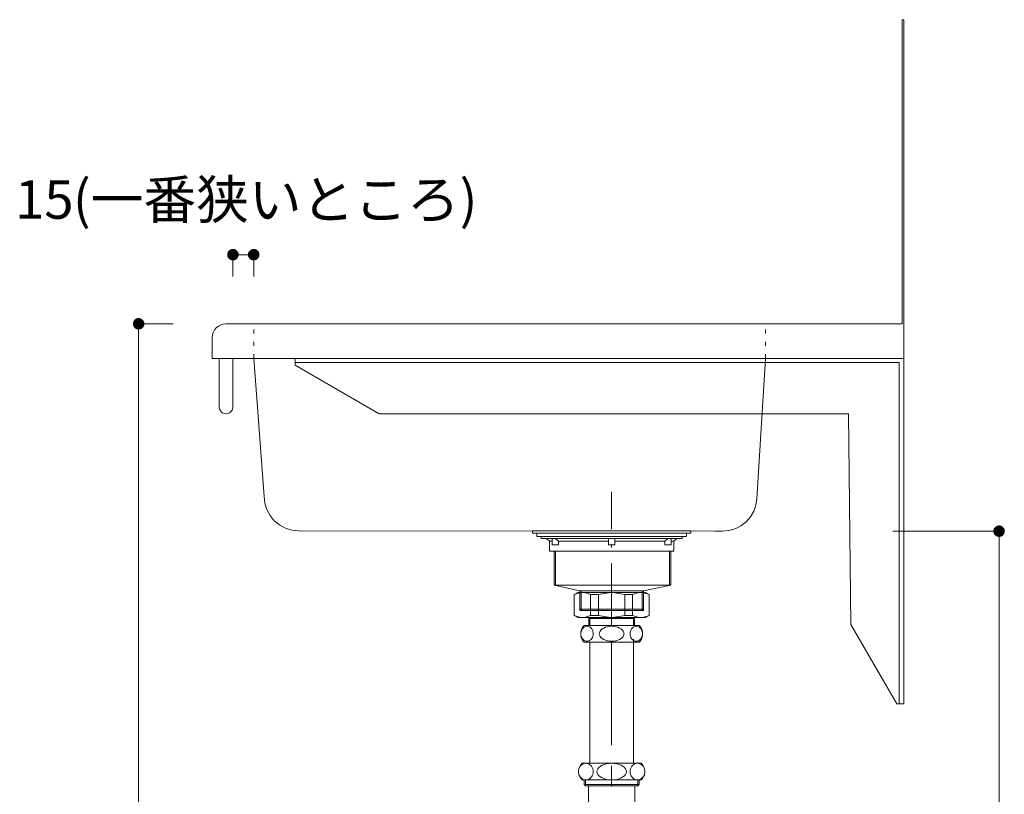
# Model space of a CAD drawing. Units: millimetres. Extents: x 41176 to 49832, y -2106 to 15971.
# Drawn here: x 48356 to 49068, y -1401 to -841 of the extents above; entities that cross this region are included whole.
import ezdxf

# ---------------------------------------------------------------- set-up
doc = ezdxf.new("R2010")
doc.units = ezdxf.units.MM
doc.header["$LTSCALE"] = 15
for name, pattern in [('CENTER3', [8, 5, -1, 1, -1]), ('ISO-10 一点短鎖線', [4.699, 3.048, -0.762, 0.127, -0.762]), ('ラインタイプ-12', [0.6, 0.2, -0.4])]:
    doc.linetypes.add(name, pattern=pattern)
doc.layers.add('020', color=1, linetype='Continuous', lineweight=18, true_color=0xff0000)
for name, color, linetype, lineweight in [('SAKUZU', 7, 'Continuous', 18), ('一般', 7, 'Continuous', 5), ('寸法', 7, 'Continuous', 5)]:
    doc.layers.add(name, color=color, linetype=linetype, lineweight=lineweight)
doc.styles.add('YuGothic Medium', font='txt', dxfattribs={"bigfont": 'YuGothic Medium'})

# ---------------------------------------------------------------- blocks, each defined once
blk = doc.blocks.new('グループ-2411')
at = {"layer": '寸法', "linetype": 'Continuous', "lineweight": 0}
blk.add_hatch(color=7, dxfattribs=at).paths.add_polyline_path([(1052.047, -195.475), (1052.034, -195.475), (1052.022, -195.474), (1052.01, -195.473), (1051.998, -195.471), (1051.986, -195.468), (1051.974, -195.465), (1051.962, -195.461), (1051.951, -195.456), (1051.94, -195.451), (1051.929, -195.446), (1051.918, -195.44), (1051.908, -195.433), (1051.898, -195.426), (1051.888, -195.419), (1051.879, -195.411), (1051.87, -195.402), (1051.861, -195.393), (1051.853, -195.384), (1051.846, -195.374), (1051.839, -195.364), (1051.832, -195.354), (1051.826, -195.343), (1051.82, -195.332), (1051.815, -195.321), (1051.811, -195.309), (1051.807, -195.298), (1051.804, -195.286), (1051.801, -195.274), (1051.799, -195.262), (1051.798, -195.25), (1051.797, -195.237), (1051.796, -195.225), (1051.797, -195.213), (1051.798, -195.201), (1051.799, -195.188), (1051.801, -195.176), (1051.804, -195.164), (1051.807, -195.152), (1051.811, -195.141), (1051.815, -195.129), (1051.82, -195.118), (1051.826, -195.107), (1051.832, -195.096), (1051.839, -195.086), (1051.846, -195.076), (1051.853, -195.066), (1051.861, -195.057), (1051.87, -195.048), (1051.879, -195.04), (1051.888, -195.032), (1051.898, -195.024), (1051.908, -195.017), (1051.918, -195.01), (1051.929, -195.004), (1051.94, -194.999), (1051.951, -194.994), (1051.962, -194.989), (1051.974, -194.986), (1051.986, -194.982), (1051.998, -194.98), (1052.01, -194.977), (1052.022, -194.976), (1052.034, -194.975), (1052.047, -194.975), (1052.059, -194.975), (1052.071, -194.976), (1052.083, -194.977), (1052.096, -194.98), (1052.108, -194.982), (1052.119, -194.986), (1052.131, -194.989), (1052.143, -194.994), (1052.154, -194.999), (1052.165, -195.004), (1052.175, -195.01), (1052.186, -195.017), (1052.196, -195.024), (1052.206, -195.032), (1052.215, -195.04), (1052.224, -195.048), (1052.232, -195.057), (1052.24, -195.066), (1052.248, -195.076), (1052.255, -195.086), (1052.261, -195.096), (1052.268, -195.107), (1052.273, -195.118), (1052.278, -195.129), (1052.282, -195.141), (1052.286, -195.152), (1052.29, -195.164), (1052.292, -195.176), (1052.294, -195.188), (1052.296, -195.201), (1052.297, -195.213), (1052.297, -195.225), (1052.297, -195.237), (1052.296, -195.25), (1052.294, -195.262), (1052.292, -195.274), (1052.29, -195.286), (1052.286, -195.298), (1052.282, -195.309), (1052.278, -195.321), (1052.273, -195.332), (1052.268, -195.343), (1052.261, -195.354), (1052.255, -195.364), (1052.248, -195.374), (1052.24, -195.384), (1052.232, -195.393), (1052.224, -195.402), (1052.215, -195.411), (1052.206, -195.419), (1052.196, -195.426), (1052.186, -195.433), (1052.175, -195.44), (1052.165, -195.446), (1052.154, -195.451), (1052.143, -195.456), (1052.131, -195.461), (1052.119, -195.465), (1052.108, -195.468), (1052.096, -195.471), (1052.083, -195.473), (1052.071, -195.474), (1052.059, -195.475)])
at = {"layer": '寸法'}
for p, q in [((1046.932, -195.225), (1052.047, -195.225)), ((1052.047, -195.225), (1052.047, -241.892))]:
    blk.add_line(p, q, dxfattribs=at)
at = {"layer": '寸法', "lineweight": 5, "flags": 128}
blk.add_lwpolyline([(1052.047, -195.475), (1052.034, -195.475), (1052.022, -195.474), (1052.01, -195.473), (1051.998, -195.471), (1051.986, -195.468), (1051.974, -195.465), (1051.962, -195.461), (1051.951, -195.456), (1051.94, -195.451), (1051.929, -195.446), (1051.918, -195.44), (1051.908, -195.433), (1051.898, -195.426), (1051.888, -195.419), (1051.879, -195.411), (1051.87, -195.402), (1051.861, -195.393), (1051.853, -195.384), (1051.846, -195.374), (1051.839, -195.364), (1051.832, -195.354), (1051.826, -195.343), (1051.82, -195.332), (1051.815, -195.321), (1051.811, -195.309), (1051.807, -195.298), (1051.804, -195.286), (1051.801, -195.274), (1051.799, -195.262), (1051.798, -195.25), (1051.797, -195.237), (1051.796, -195.225), (1051.797, -195.213), (1051.798, -195.201), (1051.799, -195.188), (1051.801, -195.176), (1051.804, -195.164), (1051.807, -195.152), (1051.811, -195.141), (1051.815, -195.129), (1051.82, -195.118), (1051.826, -195.107), (1051.832, -195.096), (1051.839, -195.086), (1051.846, -195.076), (1051.853, -195.066), (1051.861, -195.057), (1051.87, -195.048), (1051.879, -195.04), (1051.888, -195.032), (1051.898, -195.024), (1051.908, -195.017), (1051.918, -195.01), (1051.929, -195.004), (1051.94, -194.999), (1051.951, -194.994), (1051.962, -194.989), (1051.974, -194.986), (1051.986, -194.982), (1051.998, -194.98), (1052.01, -194.977), (1052.022, -194.976), (1052.034, -194.975), (1052.047, -194.975), (1052.059, -194.975), (1052.071, -194.976), (1052.083, -194.977), (1052.096, -194.98), (1052.108, -194.982), (1052.119, -194.986), (1052.131, -194.989), (1052.143, -194.994), (1052.154, -194.999), (1052.165, -195.004), (1052.175, -195.01), (1052.186, -195.017), (1052.196, -195.024), (1052.206, -195.032), (1052.215, -195.04), (1052.224, -195.048), (1052.232, -195.057), (1052.24, -195.066), (1052.248, -195.076), (1052.255, -195.086), (1052.261, -195.096), (1052.268, -195.107), (1052.273, -195.118), (1052.278, -195.129), (1052.282, -195.141), (1052.286, -195.152), (1052.29, -195.164), (1052.292, -195.176), (1052.294, -195.188), (1052.296, -195.201), (1052.297, -195.213), (1052.297, -195.225), (1052.297, -195.237), (1052.296, -195.25), (1052.294, -195.262), (1052.292, -195.274), (1052.29, -195.286), (1052.286, -195.298), (1052.282, -195.309), (1052.278, -195.321), (1052.273, -195.332), (1052.268, -195.343), (1052.261, -195.354), (1052.255, -195.364), (1052.248, -195.374), (1052.24, -195.384), (1052.232, -195.393), (1052.224, -195.402), (1052.215, -195.411), (1052.206, -195.419), (1052.196, -195.426), (1052.186, -195.433), (1052.175, -195.44), (1052.165, -195.446), (1052.154, -195.451), (1052.143, -195.456), (1052.131, -195.461), (1052.119, -195.465), (1052.108, -195.468), (1052.096, -195.471), (1052.083, -195.473), (1052.071, -195.474), (1052.059, -195.475), (1052.047, -195.475)], close=True, dxfattribs=at)
blk = doc.blocks.new('グループ-2415')
at = {"layer": '寸法', "linetype": 'Continuous', "lineweight": 0}
blk.add_hatch(color=7, dxfattribs=at).paths.add_polyline_path([(1010.575, -185.475), (1010.563, -185.475), (1010.55, -185.474), (1010.538, -185.473), (1010.526, -185.471), (1010.514, -185.468), (1010.502, -185.465), (1010.49, -185.461), (1010.479, -185.456), (1010.468, -185.451), (1010.457, -185.446), (1010.446, -185.44), (1010.436, -185.433), (1010.426, -185.426), (1010.416, -185.419), (1010.407, -185.411), (1010.398, -185.402), (1010.389, -185.393), (1010.381, -185.384), (1010.374, -185.374), (1010.367, -185.364), (1010.36, -185.354), (1010.354, -185.343), (1010.348, -185.332), (1010.343, -185.321), (1010.339, -185.309), (1010.335, -185.298), (1010.332, -185.286), (1010.329, -185.274), (1010.327, -185.262), (1010.326, -185.25), (1010.325, -185.237), (1010.324, -185.225), (1010.325, -185.213), (1010.326, -185.201), (1010.327, -185.188), (1010.329, -185.176), (1010.332, -185.164), (1010.335, -185.152), (1010.339, -185.141), (1010.343, -185.129), (1010.348, -185.118), (1010.354, -185.107), (1010.36, -185.096), (1010.367, -185.086), (1010.374, -185.076), (1010.381, -185.066), (1010.389, -185.057), (1010.398, -185.048), (1010.407, -185.04), (1010.416, -185.032), (1010.426, -185.024), (1010.436, -185.017), (1010.446, -185.01), (1010.457, -185.004), (1010.468, -184.999), (1010.479, -184.994), (1010.49, -184.989), (1010.502, -184.986), (1010.514, -184.982), (1010.526, -184.98), (1010.538, -184.977), (1010.55, -184.976), (1010.563, -184.975), (1010.575, -184.975), (1010.587, -184.975), (1010.599, -184.976), (1010.612, -184.977), (1010.624, -184.98), (1010.636, -184.982), (1010.647, -184.986), (1010.659, -184.989), (1010.671, -184.994), (1010.682, -184.999), (1010.693, -185.004), (1010.704, -185.01), (1010.714, -185.017), (1010.724, -185.024), (1010.734, -185.032), (1010.743, -185.04), (1010.752, -185.048), (1010.76, -185.057), (1010.768, -185.066), (1010.776, -185.076), (1010.783, -185.086), (1010.79, -185.096), (1010.796, -185.107), (1010.801, -185.118), (1010.806, -185.129), (1010.811, -185.141), (1010.814, -185.152), (1010.818, -185.164), (1010.82, -185.176), (1010.822, -185.188), (1010.824, -185.201), (1010.825, -185.213), (1010.825, -185.225), (1010.825, -185.237), (1010.824, -185.25), (1010.822, -185.262), (1010.82, -185.274), (1010.818, -185.286), (1010.814, -185.298), (1010.811, -185.309), (1010.806, -185.321), (1010.801, -185.332), (1010.796, -185.343), (1010.79, -185.354), (1010.783, -185.364), (1010.776, -185.374), (1010.768, -185.384), (1010.76, -185.393), (1010.752, -185.402), (1010.743, -185.411), (1010.734, -185.419), (1010.724, -185.426), (1010.714, -185.433), (1010.704, -185.44), (1010.693, -185.446), (1010.682, -185.451), (1010.671, -185.456), (1010.659, -185.461), (1010.647, -185.465), (1010.636, -185.468), (1010.624, -185.471), (1010.612, -185.473), (1010.599, -185.474), (1010.587, -185.475)])
at = {"layer": '寸法'}
for p, q in [((1012.236, -185.225), (1010.575, -185.225)), ((1010.575, -185.225), (1010.575, -241.892))]:
    blk.add_line(p, q, dxfattribs=at)
at = {"layer": '寸法', "lineweight": 5, "flags": 128}
blk.add_lwpolyline([(1010.575, -185.475), (1010.563, -185.475), (1010.55, -185.474), (1010.538, -185.473), (1010.526, -185.471), (1010.514, -185.468), (1010.502, -185.465), (1010.49, -185.461), (1010.479, -185.456), (1010.468, -185.451), (1010.457, -185.446), (1010.446, -185.44), (1010.436, -185.433), (1010.426, -185.426), (1010.416, -185.419), (1010.407, -185.411), (1010.398, -185.402), (1010.389, -185.393), (1010.381, -185.384), (1010.374, -185.374), (1010.367, -185.364), (1010.36, -185.354), (1010.354, -185.343), (1010.348, -185.332), (1010.343, -185.321), (1010.339, -185.309), (1010.335, -185.298), (1010.332, -185.286), (1010.329, -185.274), (1010.327, -185.262), (1010.326, -185.25), (1010.325, -185.237), (1010.324, -185.225), (1010.325, -185.213), (1010.326, -185.201), (1010.327, -185.188), (1010.329, -185.176), (1010.332, -185.164), (1010.335, -185.152), (1010.339, -185.141), (1010.343, -185.129), (1010.348, -185.118), (1010.354, -185.107), (1010.36, -185.096), (1010.367, -185.086), (1010.374, -185.076), (1010.381, -185.066), (1010.389, -185.057), (1010.398, -185.048), (1010.407, -185.04), (1010.416, -185.032), (1010.426, -185.024), (1010.436, -185.017), (1010.446, -185.01), (1010.457, -185.004), (1010.468, -184.999), (1010.479, -184.994), (1010.49, -184.989), (1010.502, -184.986), (1010.514, -184.982), (1010.526, -184.98), (1010.538, -184.977), (1010.55, -184.976), (1010.563, -184.975), (1010.575, -184.975), (1010.587, -184.975), (1010.599, -184.976), (1010.612, -184.977), (1010.624, -184.98), (1010.636, -184.982), (1010.647, -184.986), (1010.659, -184.989), (1010.671, -184.994), (1010.682, -184.999), (1010.693, -185.004), (1010.704, -185.01), (1010.714, -185.017), (1010.724, -185.024), (1010.734, -185.032), (1010.743, -185.04), (1010.752, -185.048), (1010.76, -185.057), (1010.768, -185.066), (1010.776, -185.076), (1010.783, -185.086), (1010.79, -185.096), (1010.796, -185.107), (1010.801, -185.118), (1010.806, -185.129), (1010.811, -185.141), (1010.814, -185.152), (1010.818, -185.164), (1010.82, -185.176), (1010.822, -185.188), (1010.824, -185.201), (1010.825, -185.213), (1010.825, -185.225), (1010.825, -185.237), (1010.824, -185.25), (1010.822, -185.262), (1010.82, -185.274), (1010.818, -185.286), (1010.814, -185.298), (1010.811, -185.309), (1010.806, -185.321), (1010.801, -185.332), (1010.796, -185.343), (1010.79, -185.354), (1010.783, -185.364), (1010.776, -185.374), (1010.768, -185.384), (1010.76, -185.393), (1010.752, -185.402), (1010.743, -185.411), (1010.734, -185.419), (1010.724, -185.426), (1010.714, -185.433), (1010.704, -185.44), (1010.693, -185.446), (1010.682, -185.451), (1010.671, -185.456), (1010.659, -185.461), (1010.647, -185.465), (1010.636, -185.468), (1010.624, -185.471), (1010.612, -185.473), (1010.599, -185.474), (1010.587, -185.475), (1010.575, -185.475)], close=True, dxfattribs=at)
blk = doc.blocks.new('グループ-2416')
at = {"layer": '寸法', "char_height": 1.8617, "attachment_point": 1, "line_spacing_factor": 1.198577, "style": 'YuGothic Medium'}
for s, insert in [('15', (1004.618, -178.299)), ('(一番狭いところ)', (1007.408, -178.299))]:
    blk.add_mtext(s, dxfattribs=dict(at, insert=insert))
blk = doc.blocks.new('グループ-2417')
at = {"layer": '寸法', "linetype": 'Continuous', "lineweight": 0}
for points in [[(1015.37, -181.892), (1015.369, -181.904), (1015.369, -181.916), (1015.367, -181.929), (1015.365, -181.941), (1015.362, -181.953), (1015.359, -181.964), (1015.355, -181.976), (1015.351, -181.988), (1015.346, -181.999), (1015.34, -182.01), (1015.334, -182.02), (1015.328, -182.031), (1015.32, -182.041), (1015.313, -182.051), (1015.305, -182.06), (1015.296, -182.069), (1015.287, -182.077), (1015.278, -182.085), (1015.269, -182.093), (1015.258, -182.1), (1015.248, -182.107), (1015.237, -182.113), (1015.226, -182.118), (1015.215, -182.123), (1015.204, -182.128), (1015.192, -182.131), (1015.18, -182.135), (1015.168, -182.137), (1015.156, -182.139), (1015.144, -182.141), (1015.132, -182.142), (1015.119, -182.142), (1015.107, -182.142), (1015.095, -182.141), (1015.083, -182.139), (1015.071, -182.137), (1015.059, -182.135), (1015.047, -182.131), (1015.035, -182.128), (1015.024, -182.123), (1015.012, -182.118), (1015.001, -182.113), (1014.991, -182.107), (1014.98, -182.1), (1014.97, -182.093), (1014.961, -182.085), (1014.951, -182.077), (1014.942, -182.069), (1014.934, -182.06), (1014.926, -182.051), (1014.918, -182.041), (1014.911, -182.031), (1014.905, -182.02), (1014.899, -182.01), (1014.893, -181.999), (1014.888, -181.988), (1014.884, -181.976), (1014.88, -181.964), (1014.876, -181.953), (1014.874, -181.941), (1014.872, -181.929), (1014.87, -181.916), (1014.869, -181.904), (1014.869, -181.892), (1014.869, -181.879), (1014.87, -181.867), (1014.872, -181.855), (1014.874, -181.843), (1014.876, -181.831), (1014.88, -181.819), (1014.884, -181.807), (1014.888, -181.796), (1014.893, -181.785), (1014.899, -181.774), (1014.905, -181.763), (1014.911, -181.753), (1014.918, -181.743), (1014.926, -181.733), (1014.934, -181.724), (1014.942, -181.715), (1014.951, -181.706), (1014.961, -181.698), (1014.97, -181.691), (1014.98, -181.684), (1014.991, -181.677), (1015.001, -181.671), (1015.012, -181.665), (1015.024, -181.66), (1015.035, -181.656), (1015.047, -181.652), (1015.059, -181.649), (1015.071, -181.646), (1015.083, -181.644), (1015.095, -181.643), (1015.107, -181.642), (1015.119, -181.641), (1015.132, -181.642), (1015.144, -181.643), (1015.156, -181.644), (1015.168, -181.646), (1015.18, -181.649), (1015.192, -181.652), (1015.204, -181.656), (1015.215, -181.66), (1015.226, -181.665), (1015.237, -181.671), (1015.248, -181.677), (1015.258, -181.684), (1015.269, -181.691), (1015.278, -181.698), (1015.287, -181.706), (1015.296, -181.715), (1015.305, -181.724), (1015.313, -181.733), (1015.32, -181.743), (1015.328, -181.753), (1015.334, -181.763), (1015.34, -181.774), (1015.346, -181.785), (1015.351, -181.796), (1015.355, -181.807), (1015.359, -181.819), (1015.362, -181.831), (1015.365, -181.843), (1015.367, -181.855), (1015.369, -181.867), (1015.369, -181.879)], [(1015.869, -181.892), (1015.869, -181.879), (1015.87, -181.867), (1015.872, -181.855), (1015.874, -181.843), (1015.876, -181.831), (1015.88, -181.819), (1015.884, -181.807), (1015.888, -181.796), (1015.893, -181.785), (1015.899, -181.774), (1015.905, -181.763), (1015.911, -181.753), (1015.918, -181.743), (1015.926, -181.733), (1015.934, -181.724), (1015.942, -181.715), (1015.951, -181.706), (1015.961, -181.698), (1015.97, -181.691), (1015.98, -181.684), (1015.991, -181.677), (1016.001, -181.671), (1016.012, -181.665), (1016.024, -181.66), (1016.035, -181.656), (1016.047, -181.652), (1016.059, -181.649), (1016.071, -181.646), (1016.083, -181.644), (1016.095, -181.643), (1016.107, -181.642), (1016.119, -181.641), (1016.132, -181.642), (1016.144, -181.643), (1016.156, -181.644), (1016.168, -181.646), (1016.18, -181.649), (1016.192, -181.652), (1016.204, -181.656), (1016.215, -181.66), (1016.226, -181.665), (1016.237, -181.671), (1016.248, -181.677), (1016.258, -181.684), (1016.269, -181.691), (1016.278, -181.698), (1016.287, -181.706), (1016.296, -181.715), (1016.305, -181.724), (1016.313, -181.733), (1016.32, -181.743), (1016.328, -181.753), (1016.334, -181.763), (1016.34, -181.774), (1016.346, -181.785), (1016.351, -181.796), (1016.355, -181.807), (1016.359, -181.819), (1016.362, -181.831), (1016.365, -181.843), (1016.367, -181.855), (1016.369, -181.867), (1016.369, -181.879), (1016.37, -181.892), (1016.369, -181.904), (1016.369, -181.916), (1016.367, -181.929), (1016.365, -181.941), (1016.362, -181.953), (1016.359, -181.964), (1016.355, -181.976), (1016.351, -181.988), (1016.346, -181.999), (1016.34, -182.01), (1016.334, -182.02), (1016.328, -182.031), (1016.32, -182.041), (1016.313, -182.051), (1016.305, -182.06), (1016.296, -182.069), (1016.287, -182.077), (1016.278, -182.085), (1016.269, -182.093), (1016.258, -182.1), (1016.248, -182.107), (1016.237, -182.113), (1016.226, -182.118), (1016.215, -182.123), (1016.204, -182.128), (1016.192, -182.131), (1016.18, -182.135), (1016.168, -182.137), (1016.156, -182.139), (1016.144, -182.141), (1016.132, -182.142), (1016.119, -182.142), (1016.107, -182.142), (1016.095, -182.141), (1016.083, -182.139), (1016.071, -182.137), (1016.059, -182.135), (1016.047, -182.131), (1016.035, -182.128), (1016.024, -182.123), (1016.012, -182.118), (1016.001, -182.113), (1015.991, -182.107), (1015.98, -182.1), (1015.97, -182.093), (1015.961, -182.085), (1015.951, -182.077), (1015.942, -182.069), (1015.934, -182.06), (1015.926, -182.051), (1015.918, -182.041), (1015.911, -182.031), (1015.905, -182.02), (1015.899, -182.01), (1015.893, -181.999), (1015.888, -181.988), (1015.884, -181.976), (1015.88, -181.964), (1015.876, -181.953), (1015.874, -181.941), (1015.872, -181.929), (1015.87, -181.916), (1015.869, -181.904)]]:
    blk.add_hatch(color=7, dxfattribs=at).paths.add_polyline_path(points)
at = {"layer": '寸法'}
for p, q in [((1015.119, -182.937), (1015.119, -181.892)), ((1015.119, -181.892), (1016.119, -181.892)), ((1016.119, -182.937), (1016.119, -181.892))]:
    blk.add_line(p, q, dxfattribs=at)
at = {"layer": '寸法', "lineweight": 5, "flags": 128}
for points in [[(1015.37, -181.892), (1015.369, -181.904), (1015.369, -181.916), (1015.367, -181.929), (1015.365, -181.941), (1015.362, -181.953), (1015.359, -181.964), (1015.355, -181.976), (1015.351, -181.988), (1015.346, -181.999), (1015.34, -182.01), (1015.334, -182.02), (1015.328, -182.031), (1015.32, -182.041), (1015.313, -182.051), (1015.305, -182.06), (1015.296, -182.069), (1015.287, -182.077), (1015.278, -182.085), (1015.269, -182.093), (1015.258, -182.1), (1015.248, -182.107), (1015.237, -182.113), (1015.226, -182.118), (1015.215, -182.123), (1015.204, -182.128), (1015.192, -182.131), (1015.18, -182.135), (1015.168, -182.137), (1015.156, -182.139), (1015.144, -182.141), (1015.132, -182.142), (1015.119, -182.142), (1015.107, -182.142), (1015.095, -182.141), (1015.083, -182.139), (1015.071, -182.137), (1015.059, -182.135), (1015.047, -182.131), (1015.035, -182.128), (1015.024, -182.123), (1015.012, -182.118), (1015.001, -182.113), (1014.991, -182.107), (1014.98, -182.1), (1014.97, -182.093), (1014.961, -182.085), (1014.951, -182.077), (1014.942, -182.069), (1014.934, -182.06), (1014.926, -182.051), (1014.918, -182.041), (1014.911, -182.031), (1014.905, -182.02), (1014.899, -182.01), (1014.893, -181.999), (1014.888, -181.988), (1014.884, -181.976), (1014.88, -181.964), (1014.876, -181.953), (1014.874, -181.941), (1014.872, -181.929), (1014.87, -181.916), (1014.869, -181.904), (1014.869, -181.892), (1014.869, -181.879), (1014.87, -181.867), (1014.872, -181.855), (1014.874, -181.843), (1014.876, -181.831), (1014.88, -181.819), (1014.884, -181.807), (1014.888, -181.796), (1014.893, -181.785), (1014.899, -181.774), (1014.905, -181.763), (1014.911, -181.753), (1014.918, -181.743), (1014.926, -181.733), (1014.934, -181.724), (1014.942, -181.715), (1014.951, -181.706), (1014.961, -181.698), (1014.97, -181.691), (1014.98, -181.684), (1014.991, -181.677), (1015.001, -181.671), (1015.012, -181.665), (1015.024, -181.66), (1015.035, -181.656), (1015.047, -181.652), (1015.059, -181.649), (1015.071, -181.646), (1015.083, -181.644), (1015.095, -181.643), (1015.107, -181.642), (1015.119, -181.641), (1015.132, -181.642), (1015.144, -181.643), (1015.156, -181.644), (1015.168, -181.646), (1015.18, -181.649), (1015.192, -181.652), (1015.204, -181.656), (1015.215, -181.66), (1015.226, -181.665), (1015.237, -181.671), (1015.248, -181.677), (1015.258, -181.684), (1015.269, -181.691), (1015.278, -181.698), (1015.287, -181.706), (1015.296, -181.715), (1015.305, -181.724), (1015.313, -181.733), (1015.32, -181.743), (1015.328, -181.753), (1015.334, -181.763), (1015.34, -181.774), (1015.346, -181.785), (1015.351, -181.796), (1015.355, -181.807), (1015.359, -181.819), (1015.362, -181.831), (1015.365, -181.843), (1015.367, -181.855), (1015.369, -181.867), (1015.369, -181.879), (1015.37, -181.892)], [(1015.869, -181.892), (1015.869, -181.879), (1015.87, -181.867), (1015.872, -181.855), (1015.874, -181.843), (1015.876, -181.831), (1015.88, -181.819), (1015.884, -181.807), (1015.888, -181.796), (1015.893, -181.785), (1015.899, -181.774), (1015.905, -181.763), (1015.911, -181.753), (1015.918, -181.743), (1015.926, -181.733), (1015.934, -181.724), (1015.942, -181.715), (1015.951, -181.706), (1015.961, -181.698), (1015.97, -181.691), (1015.98, -181.684), (1015.991, -181.677), (1016.001, -181.671), (1016.012, -181.665), (1016.024, -181.66), (1016.035, -181.656), (1016.047, -181.652), (1016.059, -181.649), (1016.071, -181.646), (1016.083, -181.644), (1016.095, -181.643), (1016.107, -181.642), (1016.119, -181.641), (1016.132, -181.642), (1016.144, -181.643), (1016.156, -181.644), (1016.168, -181.646), (1016.18, -181.649), (1016.192, -181.652), (1016.204, -181.656), (1016.215, -181.66), (1016.226, -181.665), (1016.237, -181.671), (1016.248, -181.677), (1016.258, -181.684), (1016.269, -181.691), (1016.278, -181.698), (1016.287, -181.706), (1016.296, -181.715), (1016.305, -181.724), (1016.313, -181.733), (1016.32, -181.743), (1016.328, -181.753), (1016.334, -181.763), (1016.34, -181.774), (1016.346, -181.785), (1016.351, -181.796), (1016.355, -181.807), (1016.359, -181.819), (1016.362, -181.831), (1016.365, -181.843), (1016.367, -181.855), (1016.369, -181.867), (1016.369, -181.879), (1016.37, -181.892), (1016.369, -181.904), (1016.369, -181.916), (1016.367, -181.929), (1016.365, -181.941), (1016.362, -181.953), (1016.359, -181.964), (1016.355, -181.976), (1016.351, -181.988), (1016.346, -181.999), (1016.34, -182.01), (1016.334, -182.02), (1016.328, -182.031), (1016.32, -182.041), (1016.313, -182.051), (1016.305, -182.06), (1016.296, -182.069), (1016.287, -182.077), (1016.278, -182.085), (1016.269, -182.093), (1016.258, -182.1), (1016.248, -182.107), (1016.237, -182.113), (1016.226, -182.118), (1016.215, -182.123), (1016.204, -182.128), (1016.192, -182.131), (1016.18, -182.135), (1016.168, -182.137), (1016.156, -182.139), (1016.144, -182.141), (1016.132, -182.142), (1016.119, -182.142), (1016.107, -182.142), (1016.095, -182.141), (1016.083, -182.139), (1016.071, -182.137), (1016.059, -182.135), (1016.047, -182.131), (1016.035, -182.128), (1016.024, -182.123), (1016.012, -182.118), (1016.001, -182.113), (1015.991, -182.107), (1015.98, -182.1), (1015.97, -182.093), (1015.961, -182.085), (1015.951, -182.077), (1015.942, -182.069), (1015.934, -182.06), (1015.926, -182.051), (1015.918, -182.041), (1015.911, -182.031), (1015.905, -182.02), (1015.899, -182.01), (1015.893, -181.999), (1015.888, -181.988), (1015.884, -181.976), (1015.88, -181.964), (1015.876, -181.953), (1015.874, -181.941), (1015.872, -181.929), (1015.87, -181.916), (1015.869, -181.904), (1015.869, -181.892)]]:
    blk.add_lwpolyline(points, close=True, dxfattribs=at)
at = {"layer": '寸法', "color": 7}
blk.add_blockref('グループ-2416', (0, 0), dxfattribs=at)
blk = doc.blocks.new('グループ-2418')
at = {"layer": '寸法'}
for name in ['グループ-2417', 'グループ-2415', 'グループ-2411']:
    blk.add_blockref(name, (0, 0), dxfattribs=at)

msp = doc.modelspace()

# ---------------------------------------------------------------- linework, layer by layer
at = {"layer": '020', "color": 7, "linetype": 'Continuous', "lineweight": 18}
msp.add_line((48994.31, -840.8), (48995.51, -840.8), dxfattribs=at)
at = {"layer": '020', "color": 7, "linetype": 'ラインタイプ-12', "lineweight": 18}
for p, q in [((48525.5, -1085.8), (48525.5, -1060.8)), ((48895.5, -1085.8), (48895.5, -1060.8))]:
    msp.add_line(p, q, dxfattribs=at)
at = {"layer": '020', "color": 255, "linetype": 'Continuous', "lineweight": 5}
for p, q in [((48995.51, -1085.8), (48555.51, -1085.8)), ((48555.51, -1085.8), (48555.51, -1088.8)), ((48555.51, -1088.8), (48992.13, -1088.8)), ((48992.13, -1088.8), (48992.13, -1335.8)), ((48995.51, -1335.8), (48995.51, -1085.8)), ((48992.13, -1335.8), (48995.51, -1335.8))]:
    msp.add_line(p, q, dxfattribs=at)
at = {"layer": '020', "color": 7, "linetype": 'Continuous', "lineweight": 18}
msp.add_lwpolyline([(48525.5, -1085.8), (48533.12, -1185.7), (48533.12, -1185.7), (48533.6, -1190.53), (48535.01, -1195.18), (48537.3, -1199.46), (48540.37, -1203.21), (48544.13, -1206.3), (48548.41, -1208.59), (48553.05, -1210), (48557.89, -1210.48), (48858.94, -1210.8), (48864.33, -1210.8), (48864.33, -1210.8), (48869.02, -1210.36), (48873.55, -1209.04), (48877.74, -1206.9), (48881.46, -1204.01), (48884.57, -1200.47), (48886.97, -1196.42), (48888.56, -1191.98), (48889.29, -1187.33), (48895.5, -1085.8)], close=True, dxfattribs=at)
at = {"layer": '020', "color": 7, "linetype": 'Continuous', "lineweight": 5}
msp.add_lwpolyline([(48995.51, -1335.8), (48995.51, -1085.8), (48555.51, -1085.8), (48555.51, -1088.8), (48992.13, -1088.8), (48992.13, -1335.8)], close=True, dxfattribs=at)
at = {"layer": 'SAKUZU', "color": 7, "linetype": 'Continuous'}
for p, q in [((48994.31, -1060.8), (48994.31, -840.8)), ((48995.51, -840.8), (48995.51, -1085.8)), ((48505.5, -1060.8), (48994.31, -1060.8)), ((48495.5, -1085.8), (48495.5, -1070.8)), ((48995.51, -1085.8), (48495.5, -1085.8))]:
    msp.add_line(p, q, dxfattribs=at)
msp.add_lwpolyline([(48505.5, -1060.8), (48503.55, -1060.99), (48501.67, -1061.56), (48499.94, -1062.49), (48498.43, -1063.73), (48497.18, -1065.24), (48496.26, -1066.97), (48495.69, -1068.85), (48495.5, -1070.8)], dxfattribs=at)
at = {"layer": '一般', "color": 7, "linetype": 'ISO-10 一点短鎖線', "lineweight": 13}
msp.add_line((48784.3, -1279.86), (48784.3, -1182.39), dxfattribs=at)
at = {"layer": '一般', "color": 7, "linetype": 'Continuous', "lineweight": 13}
for p, q in [((48739.3, -1218.14), (48737.3, -1216.14)), ((48745.8, -1218.14), (48743.8, -1216.14)), ((48822.79, -1218.14), (48824.79, -1216.14)), ((48829.3, -1218.14), (48831.3, -1216.14)), ((48745.8, -1218.14), (48782.05, -1218.14)), ((48786.55, -1218.14), (48822.79, -1218.14)), ((48742.75, -1249.74), (48742.75, -1225.14)), ((48743.75, -1249.74), (48743.75, -1225.14)), ((48826.15, -1249.74), (48826.15, -1225.14)), ((48827.15, -1249.74), (48827.15, -1225.14)), ((48761.3, -1253.94), (48742.75, -1249.74)), ((48807.3, -1253.94), (48827.15, -1249.74)), ((48759.76, -1255.21), (48757.3, -1256.63)), ((48761.81, -1255.21), (48757.3, -1256.63)), ((48757.3, -1256.63), (48757.3, -1271.96)), ((48784.3, -1255.21), (48759.76, -1255.21)), ((48761.3, -1268.14), (48761.3, -1253.94)), ((48762.3, -1268.14), (48762.3, -1253.94)), ((48764.6, -1255.21), (48769.11, -1256.63)), ((48769.11, -1256.63), (48774.78, -1256.63)), ((48769.11, -1256.63), (48769.11, -1271.79)), ((48774.78, -1256.63), (48783.42, -1255.21)), ((48774.78, -1256.63), (48774.78, -1271.79)), ((48784.3, -1255.21), (48808.84, -1255.21)), ((48793.82, -1256.63), (48785.17, -1255.21)), ((48799.48, -1256.63), (48793.82, -1256.63)), ((48793.82, -1256.63), (48793.82, -1271.79)), ((48804, -1255.21), (48799.48, -1256.63)), ((48799.48, -1256.63), (48799.48, -1271.79)), ((48806.3, -1268.14), (48806.3, -1253.94)), ((48806.78, -1255.21), (48811.3, -1256.63)), ((48807.3, -1268.14), (48807.3, -1253.94)), ((48808.84, -1255.21), (48811.3, -1256.63)), ((48811.3, -1256.63), (48811.3, -1271.96)), ((48759.76, -1273.21), (48757.3, -1271.79)), ((48761.81, -1273.21), (48757.3, -1271.79)), ((48784.3, -1273.21), (48759.76, -1273.21)), ((48761.3, -1267.14), (48807.3, -1267.14)), ((48762.3, -1268.14), (48761.3, -1267.14)), ((48761.3, -1268.14), (48807.3, -1268.14)), ((48764.6, -1273.21), (48769.11, -1271.79)), ((48767.72, -1273.21), (48767.72, -1278.93)), ((48767.72, -1273.21), (48768.52, -1274.01)), ((48768.52, -1278.93), (48768.52, -1274.01)), ((48768.52, -1274.01), (48784.3, -1274.01)), ((48769.11, -1271.79), (48774.78, -1271.79)), ((48774.78, -1271.79), (48783.42, -1273.21)), ((48784.3, -1273.21), (48808.84, -1273.21)), ((48800.07, -1274.01), (48784.3, -1274.01)), ((48793.82, -1271.79), (48785.17, -1273.21)), ((48799.48, -1271.79), (48793.82, -1271.79)), ((48804, -1273.21), (48799.48, -1271.79)), ((48800.88, -1273.21), (48800.07, -1274.01)), ((48800.07, -1278.93), (48800.07, -1274.01)), ((48800.88, -1273.21), (48800.88, -1278.93)), ((48806.3, -1268.14), (48807.3, -1267.14)), ((48806.78, -1273.21), (48811.3, -1271.79)), ((48808.84, -1273.21), (48811.3, -1271.79)), ((48763.64, -1280.86), (48763.09, -1281.53)), ((48764.27, -1280.31), (48763.64, -1280.86)), ((48764.98, -1279.91), (48764.27, -1280.31)), ((48764.3, -1278.93), (48784.3, -1278.93)), ((48765.73, -1279.67), (48764.98, -1279.91)), ((48766.5, -1279.58), (48765.73, -1279.67)), ((48767.27, -1279.67), (48766.5, -1279.58)), ((48768.02, -1279.91), (48767.27, -1279.67)), ((48768.73, -1280.31), (48768.02, -1279.91)), ((48769.37, -1280.86), (48768.73, -1280.31)), ((48769.91, -1281.53), (48769.37, -1280.86)), ((48778.57, -1280.86), (48777.47, -1281.53)), ((48779.84, -1280.31), (48778.57, -1280.86)), ((48781.25, -1279.91), (48779.84, -1280.31)), ((48782.75, -1279.67), (48781.25, -1279.91)), ((48784.3, -1279.58), (48782.75, -1279.67)), ((48804.3, -1278.93), (48784.3, -1278.93)), ((48784.3, -1279.58), (48785.85, -1279.67)), ((48785.85, -1279.67), (48787.35, -1279.91)), ((48787.35, -1279.91), (48788.75, -1280.31)), ((48788.75, -1280.31), (48790.03, -1280.86)), ((48790.03, -1280.86), (48791.13, -1281.53)), ((48798.68, -1281.53), (48799.23, -1280.86)), ((48799.23, -1280.86), (48799.87, -1280.31)), ((48799.87, -1280.31), (48800.57, -1279.91)), ((48800.57, -1279.91), (48801.32, -1279.67)), ((48801.32, -1279.67), (48802.09, -1279.58)), ((48802.09, -1279.58), (48802.87, -1279.67)), ((48802.87, -1279.67), (48803.62, -1279.91)), ((48803.62, -1279.91), (48804.32, -1280.31)), ((48804.32, -1280.31), (48804.96, -1280.86)), ((48804.96, -1280.86), (48805.51, -1281.53)), ((48762.11, -1284.09), (48762.04, -1285.03)), ((48762.04, -1285.03), (48762.11, -1285.98)), ((48762.31, -1283.17), (48762.11, -1284.09)), ((48762.11, -1285.98), (48762.31, -1286.9)), ((48762.64, -1282.31), (48762.31, -1283.17)), ((48762.31, -1286.9), (48762.64, -1287.76)), ((48763.09, -1281.53), (48762.64, -1282.31)), ((48762.64, -1287.76), (48763.09, -1288.54)), ((48770.36, -1282.31), (48769.91, -1281.53)), ((48769.91, -1288.54), (48770.36, -1287.76)), ((48770.69, -1283.17), (48770.36, -1282.31)), ((48770.36, -1287.76), (48770.69, -1286.9)), ((48770.89, -1284.09), (48770.69, -1283.17)), ((48770.69, -1286.9), (48770.89, -1285.98)), ((48770.96, -1285.03), (48770.89, -1284.09)), ((48770.89, -1285.98), (48770.96, -1285.03)), ((48775.52, -1284.09), (48775.38, -1285.03)), ((48775.38, -1285.03), (48775.52, -1285.98)), ((48775.92, -1283.17), (48775.52, -1284.09)), ((48775.52, -1285.98), (48775.92, -1286.9)), ((48776.58, -1282.31), (48775.92, -1283.17)), ((48775.92, -1286.9), (48776.58, -1287.76)), ((48777.47, -1281.53), (48776.58, -1282.31)), ((48776.58, -1287.76), (48777.47, -1288.54)), ((48791.13, -1281.53), (48792.02, -1282.31)), ((48792.02, -1287.76), (48791.13, -1288.54)), ((48792.02, -1282.31), (48792.67, -1283.17)), ((48792.67, -1286.9), (48792.02, -1287.76)), ((48792.67, -1283.17), (48793.08, -1284.09)), ((48793.08, -1285.98), (48792.67, -1286.9)), ((48793.08, -1284.09), (48793.21, -1285.03)), ((48793.21, -1285.03), (48793.08, -1285.98)), ((48797.64, -1285.03), (48797.7, -1284.09)), ((48797.7, -1285.98), (48797.64, -1285.03)), ((48797.7, -1284.09), (48797.91, -1283.17)), ((48797.91, -1286.9), (48797.7, -1285.98)), ((48797.91, -1283.17), (48798.23, -1282.31)), ((48798.23, -1287.76), (48797.91, -1286.9)), ((48798.23, -1282.31), (48798.68, -1281.53)), ((48798.68, -1288.54), (48798.23, -1287.76)), ((48805.51, -1281.53), (48805.95, -1282.31)), ((48805.95, -1287.76), (48805.51, -1288.54)), ((48805.95, -1282.31), (48806.28, -1283.17)), ((48806.28, -1286.9), (48805.95, -1287.76)), ((48806.28, -1283.17), (48806.48, -1284.09)), ((48806.48, -1285.98), (48806.28, -1286.9)), ((48806.48, -1284.09), (48806.55, -1285.03)), ((48806.55, -1285.03), (48806.48, -1285.98)), ((48763.09, -1288.54), (48763.64, -1289.21)), ((48763.64, -1289.21), (48764.27, -1289.75)), ((48764.27, -1289.75), (48764.98, -1290.15)), ((48784.3, -1291.13), (48764.3, -1291.13)), ((48764.98, -1290.15), (48765.73, -1290.4)), ((48765.73, -1290.4), (48766.5, -1290.48)), ((48766.5, -1290.48), (48767.27, -1290.4)), ((48766.5, -1290.48), (48766.5, -1290.48)), ((48766.5, -1290.48), (48766.5, -1290.48)), ((48767.27, -1290.4), (48768.02, -1290.15)), ((48768.02, -1290.15), (48768.73, -1289.75)), ((48768.42, -1291.13), (48768.42, -1378.73)), ((48768.73, -1289.75), (48769.37, -1289.21)), ((48769.37, -1289.21), (48769.91, -1288.54)), ((48777.47, -1288.54), (48778.57, -1289.21)), ((48778.57, -1289.21), (48779.84, -1289.75)), ((48779.84, -1289.75), (48781.25, -1290.15)), ((48781.25, -1290.15), (48782.75, -1290.4)), ((48782.75, -1290.4), (48784.3, -1290.48)), ((48785.85, -1290.4), (48784.3, -1290.48)), ((48784.3, -1291.13), (48804.3, -1291.13)), ((48787.35, -1290.15), (48785.85, -1290.4)), ((48788.75, -1289.75), (48787.35, -1290.15)), ((48790.03, -1289.21), (48788.75, -1289.75)), ((48791.13, -1288.54), (48790.03, -1289.21)), ((48799.23, -1289.21), (48798.68, -1288.54)), ((48799.87, -1289.75), (48799.23, -1289.21)), ((48800.57, -1290.15), (48799.87, -1289.75)), ((48800.17, -1288.93), (48800.17, -1378.73)), ((48801.32, -1290.4), (48800.57, -1290.15)), ((48802.09, -1290.48), (48801.32, -1290.4)), ((48802.87, -1290.4), (48802.09, -1290.48)), ((48802.09, -1290.48), (48802.09, -1290.48)), ((48802.09, -1290.48), (48802.09, -1290.48)), ((48803.62, -1290.15), (48802.87, -1290.4)), ((48804.32, -1289.75), (48803.62, -1290.15)), ((48804.96, -1289.21), (48804.32, -1289.75)), ((48805.51, -1288.54), (48804.96, -1289.21)), ((48761.59, -1380.88), (48761.06, -1381.73)), ((48762.25, -1380.14), (48761.59, -1380.88)), ((48763.01, -1379.54), (48762.25, -1380.14)), ((48784.3, -1378.73), (48763.01, -1378.73)), ((48763.85, -1379.09), (48763.01, -1379.54)), ((48764.75, -1378.82), (48763.85, -1379.09)), ((48765.68, -1378.73), (48764.75, -1378.82)), ((48765.68, -1378.73), (48765.68, -1378.73)), ((48766.6, -1378.82), (48765.68, -1378.73)), ((48765.68, -1378.73), (48765.68, -1378.73)), ((48767.5, -1379.09), (48766.6, -1378.82)), ((48768.34, -1379.54), (48767.5, -1379.09)), ((48769.11, -1380.14), (48768.34, -1379.54)), ((48769.76, -1380.88), (48769.11, -1380.14)), ((48770.3, -1381.73), (48769.76, -1380.88)), ((48776.13, -1380.88), (48775.06, -1381.73)), ((48777.44, -1380.14), (48776.13, -1380.88)), ((48778.96, -1379.54), (48777.44, -1380.14)), ((48780.65, -1379.09), (48778.96, -1379.54)), ((48782.45, -1378.82), (48780.65, -1379.09)), ((48784.3, -1378.73), (48782.45, -1378.82)), ((48784.3, -1378.73), (48784.3, -1378.73)), ((48784.3, -1378.73), (48805.59, -1378.73)), ((48784.3, -1378.73), (48784.3, -1378.73)), ((48784.3, -1378.73), (48786.15, -1378.82)), ((48786.15, -1378.82), (48787.94, -1379.09)), ((48787.94, -1379.09), (48789.63, -1379.54)), ((48789.63, -1379.54), (48791.15, -1380.14)), ((48791.15, -1380.14), (48792.47, -1380.88)), ((48792.47, -1380.88), (48793.53, -1381.73)), ((48798.3, -1381.73), (48798.83, -1380.88)), ((48798.83, -1380.88), (48799.49, -1380.14)), ((48799.49, -1380.14), (48800.25, -1379.54)), ((48800.25, -1379.54), (48801.09, -1379.09)), ((48801.09, -1379.09), (48801.99, -1378.82)), ((48801.99, -1378.82), (48802.92, -1378.73)), ((48802.92, -1378.73), (48802.92, -1378.73)), ((48802.92, -1378.73), (48803.84, -1378.82)), ((48802.92, -1378.73), (48802.92, -1378.73)), ((48803.84, -1378.82), (48804.74, -1379.09)), ((48804.74, -1379.09), (48805.58, -1379.54)), ((48805.58, -1379.54), (48806.34, -1380.14)), ((48806.34, -1380.14), (48807, -1380.88)), ((48807, -1380.88), (48807.54, -1381.73)), ((48760.43, -1383.69), (48760.34, -1384.73)), ((48760.34, -1384.73), (48760.43, -1385.77)), ((48760.67, -1382.68), (48760.43, -1383.69)), ((48760.43, -1385.77), (48760.67, -1386.78)), ((48761.06, -1381.73), (48760.67, -1382.68)), ((48760.67, -1386.78), (48761.06, -1387.73)), ((48761.06, -1387.73), (48761.59, -1388.59)), ((48769.76, -1388.59), (48770.3, -1387.73)), ((48770.69, -1382.68), (48770.3, -1381.73)), ((48770.3, -1387.73), (48770.69, -1386.78)), ((48770.93, -1383.69), (48770.69, -1382.68)), ((48770.69, -1386.78), (48770.93, -1385.77)), ((48771.01, -1384.73), (48770.93, -1383.69)), ((48770.93, -1385.77), (48771.01, -1384.73)), ((48773.79, -1383.69), (48773.63, -1384.73)), ((48773.63, -1384.73), (48773.79, -1385.77)), ((48774.28, -1382.68), (48773.79, -1383.69)), ((48773.79, -1385.77), (48774.28, -1386.78)), ((48775.06, -1381.73), (48774.28, -1382.68)), ((48774.28, -1386.78), (48775.06, -1387.73)), ((48775.06, -1387.73), (48776.13, -1388.59)), ((48793.53, -1387.73), (48792.47, -1388.59)), ((48793.53, -1381.73), (48794.32, -1382.68)), ((48794.32, -1386.78), (48793.53, -1387.73)), ((48794.32, -1382.68), (48794.8, -1383.69)), ((48794.8, -1385.77), (48794.32, -1386.78)), ((48794.8, -1383.69), (48794.96, -1384.73)), ((48794.96, -1384.73), (48794.8, -1385.77)), ((48797.58, -1384.73), (48797.67, -1383.69)), ((48797.67, -1385.77), (48797.58, -1384.73)), ((48797.67, -1383.69), (48797.91, -1382.68)), ((48797.91, -1386.78), (48797.67, -1385.77)), ((48797.91, -1382.68), (48798.3, -1381.73)), ((48798.3, -1387.73), (48797.91, -1386.78)), ((48798.83, -1388.59), (48798.3, -1387.73)), ((48807.54, -1387.73), (48807, -1388.59)), ((48807.54, -1381.73), (48807.93, -1382.68)), ((48807.93, -1386.78), (48807.54, -1387.73)), ((48807.93, -1382.68), (48808.17, -1383.69)), ((48808.17, -1385.77), (48807.93, -1386.78)), ((48808.17, -1383.69), (48808.25, -1384.73)), ((48808.25, -1384.73), (48808.17, -1385.77)), ((48761.59, -1388.59), (48762.25, -1389.33)), ((48762.25, -1389.33), (48763.01, -1389.93)), ((48763.01, -1389.93), (48763.85, -1390.37)), ((48763.01, -1390.73), (48784.3, -1390.73)), ((48763.85, -1390.37), (48764.75, -1390.64)), ((48764.42, -1394.04), (48764.42, -1390.73)), ((48764.42, -1394.04), (48765.31, -1394.93)), ((48764.42, -1394.04), (48784.3, -1394.04)), ((48764.75, -1390.64), (48765.68, -1390.73)), ((48765.31, -1394.93), (48765.31, -1390.73)), ((48765.31, -1394.93), (48784.3, -1394.93)), ((48765.68, -1390.73), (48766.6, -1390.64)), ((48766.6, -1390.64), (48767.5, -1390.37)), ((48767.5, -1390.37), (48768.34, -1389.93)), ((48767.5, -1394.93), (48767.5, -1438.23)), ((48768.34, -1389.93), (48769.11, -1389.33)), ((48769.11, -1389.33), (48769.76, -1388.59)), ((48776.13, -1388.59), (48777.44, -1389.33)), ((48777.44, -1389.33), (48778.96, -1389.93)), ((48778.96, -1389.93), (48780.65, -1390.37)), ((48780.65, -1390.37), (48782.45, -1390.64)), ((48782.45, -1390.64), (48784.3, -1390.73)), ((48786.15, -1390.64), (48784.3, -1390.73)), ((48805.59, -1390.73), (48784.3, -1390.73)), ((48804.17, -1394.04), (48784.3, -1394.04)), ((48803.28, -1394.93), (48784.3, -1394.93)), ((48787.94, -1390.37), (48786.15, -1390.64)), ((48789.63, -1389.93), (48787.94, -1390.37)), ((48791.15, -1389.33), (48789.63, -1389.93)), ((48792.47, -1388.59), (48791.15, -1389.33)), ((48799.49, -1389.33), (48798.83, -1388.59)), ((48800.25, -1389.93), (48799.49, -1389.33)), ((48801.09, -1390.37), (48800.25, -1389.93)), ((48801.99, -1390.64), (48801.09, -1390.37)), ((48801.1, -1394.93), (48801.1, -1438.23)), ((48802.92, -1390.73), (48801.99, -1390.64)), ((48803.84, -1390.64), (48802.92, -1390.73)), ((48803.28, -1394.93), (48803.28, -1390.73)), ((48804.17, -1394.04), (48803.28, -1394.93)), ((48804.74, -1390.37), (48803.84, -1390.64)), ((48804.17, -1394.04), (48804.17, -1390.73)), ((48805.58, -1389.93), (48804.74, -1390.37)), ((48806.34, -1389.33), (48805.58, -1389.93)), ((48807, -1388.59), (48806.34, -1389.33))]:
    msp.add_line(p, q, dxfattribs=at)
at = {"layer": '一般', "color": 4, "linetype": 'CENTER3', "lineweight": 13, "true_color": 0x00ffff}
msp.add_line((48784.3, -1290.48), (48784.3, -1478.23), dxfattribs=at)
at = {"layer": '一般', "color": 7, "linetype": 'Continuous', "lineweight": 13}
for points in [[(48500.5, -1085.8), (48510.5, -1085.8), (48510.5, -1120.8), (48510.5, -1120.8), (48510.42, -1121.67), (48510.2, -1122.51), (48509.83, -1123.3), (48509.33, -1124.01), (48508.71, -1124.63), (48508, -1125.13), (48507.21, -1125.5), (48506.37, -1125.72), (48505.5, -1125.8), (48505.5, -1125.8), (48504.63, -1125.72), (48503.79, -1125.5), (48503, -1125.13), (48502.28, -1124.63), (48501.67, -1124.01), (48501.17, -1123.3), (48500.8, -1122.51), (48500.57, -1121.67), (48500.5, -1120.8)], [(48727.05, -1210.64), (48841.55, -1210.64), (48841.55, -1212.14), (48727.05, -1212.14)], [(48730.3, -1212.14), (48838.3, -1212.14), (48838.3, -1214.64), (48730.3, -1214.64)], [(48733.3, -1214.64), (48835.3, -1214.64), (48835.3, -1216.14), (48733.3, -1216.14)], [(48782.05, -1216.14), (48786.55, -1216.14), (48786.55, -1220.64), (48782.05, -1220.64)], [(48742.75, -1225.14), (48827.15, -1225.14), (48827.15, -1249.74), (48742.75, -1249.74)], [(48761.3, -1253.94), (48807.3, -1253.94), (48807.3, -1268.14), (48761.3, -1268.14)]]:
    msp.add_lwpolyline(points, close=True, dxfattribs=at)
for points in [[(48745.8, -1218.14), (48745.8, -1220.64), (48741.3, -1220.64), (48741.3, -1216.14), (48743.8, -1216.14)], [(48822.79, -1218.14), (48822.79, -1220.64), (48827.3, -1220.64), (48827.3, -1216.14), (48824.79, -1216.14)], [(48827.3, -1218.14), (48829.3, -1218.14), (48829.3, -1225.14), (48739.3, -1225.14), (48739.3, -1218.14), (48741.3, -1218.14)], [(48764.3, -1278.93), (48763.28, -1280.26), (48762.52, -1281.75), (48762.05, -1283.36), (48761.9, -1285.03), (48762.05, -1286.7), (48762.52, -1288.31), (48763.28, -1289.8), (48764.3, -1291.13)], [(48804.3, -1291.13), (48805.32, -1289.8), (48806.08, -1288.31), (48806.54, -1286.7), (48806.7, -1285.03), (48806.54, -1283.36), (48806.08, -1281.75), (48805.32, -1280.26), (48804.3, -1278.93)], [(48763.01, -1378.73), (48761.98, -1379.83), (48761.17, -1381.1), (48760.61, -1382.5), (48760.33, -1383.98), (48760.33, -1385.48), (48760.61, -1386.96), (48761.17, -1388.36), (48761.98, -1389.63), (48763.01, -1390.73)], [(48805.59, -1390.73), (48806.62, -1389.63), (48807.43, -1388.36), (48807.98, -1386.96), (48808.26, -1385.48), (48808.26, -1383.98), (48807.98, -1382.5), (48807.43, -1381.1), (48806.62, -1379.83), (48805.59, -1378.73)]]:
    msp.add_lwpolyline(points, dxfattribs=at)
at = {"layer": '寸法', "lineweight": 18}
for p, q in [((48555.51, -1085.8), (48995.51, -1085.8)), ((48555.51, -1085.8), (48555.51, -1090.8)), ((48995.51, -1335.8), (48995.51, -1085.8)), ((48555.51, -1090.8), (48616.14, -1125.8)), ((48616.14, -1125.8), (48955.51, -1125.8)), ((48957.27, -1278.21), (48955.51, -1125.8)), ((48990.51, -1335.8), (48957.27, -1278.21)), ((48990.51, -1335.8), (48995.51, -1335.8))]:
    msp.add_line(p, q, dxfattribs=at)

# ---------------------------------------------------------------- block references
at = {"layer": '一般', "color": 7, "transparency": 33554687, "xscale": 15, "yscale": 15, "zscale": 15}
msp.add_blockref('グループ-2418', (33283.71, 1717.58), dxfattribs=at)

doc.saveas('drawing.dxf')
